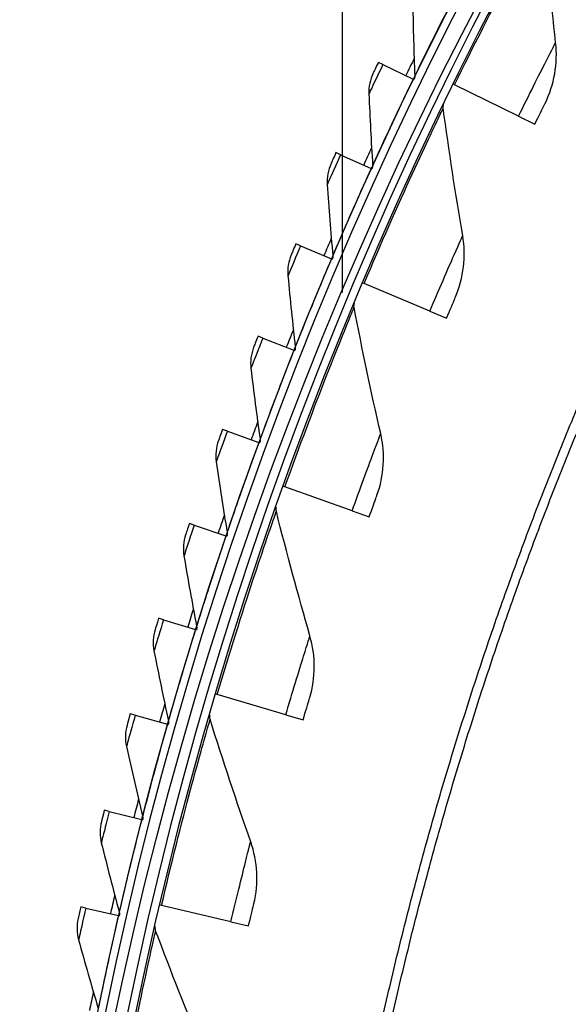
# Model space of a CAD drawing. Units: inches. Extents: x 2 to 86, y 1 to 67.
# Drawn here: x 9.3 to 11, y 19.4 to 22.5 of the extents above; entities that cross this region are included whole.
import ezdxf

# ---------------------------------------------------------------- set-up
doc = ezdxf.new("R2010")
doc.units = ezdxf.units.IN
doc.header["$LTSCALE"] = 4
doc.header["$MEASUREMENT"] = 0
doc.layers.add('Visible (ANSI)', color=7, linetype='Continuous')
doc.layers.add('Visible Narrow (ANSI)', color=7, linetype='Continuous')

msp = doc.modelspace()

# ---------------------------------------------------------------- linework, layer by layer
msp.add_circle((21.73216, 16.81163), 12.42785)
at = {"layer": 'Visible (ANSI)'}
for p, q in [((10.28541, 26.4117), (10.28541, 21.65139)), ((10.41453, 22.37425), (10.39995, 22.38132)), ((10.41453, 22.37425), (10.50996, 22.32798)), ((10.50996, 22.32798), (10.51261, 22.32669)), ((10.64114, 22.31005), (10.63746, 22.31185)), ((10.84433, 22.2107), (10.64114, 22.31005)), ((10.84433, 22.2107), (10.89574, 22.18556)), ((10.28032, 22.08835), (10.26557, 22.09505)), ((10.28032, 22.08835), (10.37688, 22.04449)), ((10.37688, 22.04449), (10.37956, 22.04328)), ((10.15333, 21.79918), (10.13841, 21.80551)), ((10.15333, 21.79918), (10.25096, 21.75776)), ((10.25096, 21.75776), (10.25367, 21.75661)), ((10.35458, 21.67982), (10.3508, 21.68142)), ((10.56302, 21.59201), (10.35458, 21.67982)), ((10.56302, 21.59201), (10.61575, 21.5698)), ((10.03364, 21.50691), (10.01857, 21.51286)), ((10.03364, 21.50691), (10.13228, 21.46795)), ((10.13228, 21.46795), (10.13501, 21.46687)), ((9.92132, 21.21172), (9.90611, 21.21729)), ((9.92132, 21.21172), (10.02091, 21.17525)), ((10.02091, 21.17525), (10.02367, 21.17424)), ((10.1038, 21.03452), (10.09994, 21.0359)), ((10.31683, 20.95853), (10.1038, 21.03452)), ((10.31683, 20.95853), (10.37073, 20.93931)), ((9.81645, 20.91381), (9.8011, 20.919)), ((9.81645, 20.91381), (9.91693, 20.87985)), ((9.91693, 20.87985), (9.91971, 20.87891)), ((9.7191, 20.61336), (9.70362, 20.61816)), ((9.7191, 20.61336), (9.82039, 20.58194)), ((9.82039, 20.58194), (9.8232, 20.58106)), ((9.88958, 20.37618), (9.88565, 20.37734)), ((10.10654, 20.31225), (9.88958, 20.37618)), ((9.62932, 20.31056), (9.61373, 20.31497)), ((9.62932, 20.31056), (9.73137, 20.28169)), ((10.10654, 20.31225), (10.16143, 20.29608)), ((9.73137, 20.28169), (9.7342, 20.28089)), ((9.54717, 20.0056), (9.53147, 20.00962)), ((9.54717, 20.0056), (9.64991, 19.9793)), ((9.64991, 19.9793), (9.65276, 19.97857)), ((9.7126, 19.70686), (9.70861, 19.7078)), ((9.4727, 19.69867), (9.45691, 19.7023)), ((9.4727, 19.69867), (9.57607, 19.67496)), ((9.9328, 19.65519), (9.7126, 19.70686)), ((9.57607, 19.67496), (9.57894, 19.67431)), ((9.9328, 19.65519), (9.98851, 19.64212))]:
    msp.add_line(p, q, dxfattribs=at)
for radius, start, end in [(12.46875, 183.009174, 182.909174), (12.44375, 183.009174, 182.909174), (12.375, 183.009174, 182.909174), (12.35, 183.009174, 182.909174), (12.49755, 153.857026, 154.13305), (12.49755, 155.295775, 155.571799), (12.49755, 156.734524, 157.010547), (12.49755, 158.173272, 158.449296), (12.49755, 159.612021, 159.888045), (12.49755, 161.05077, 161.326793), (12.49755, 162.489518, 162.765542), (12.49755, 163.928267, 164.204291), (12.49755, 165.367016, 165.64304), (12.49755, 166.805764, 167.081788), (12.49755, 168.244513, 168.520537)]:
    msp.add_arc((21.73211, 16.88679), radius, start, end, dxfattribs=at)
for points in [[(10.96165, 22.44421), (10.94632, 22.57891), (10.93334, 22.71476), (10.92279, 22.85168)], [(10.50883, 22.56463), (10.51016, 22.48893), (10.51222, 22.4135), (10.515, 22.33835)], [(10.92809, 22.25121), (10.95741, 22.31028), (10.96919, 22.37798), (10.96165, 22.44421)], [(10.38343, 22.34712), (10.37357, 22.32662), (10.36884, 22.30368), (10.36981, 22.28104)], [(10.515, 22.33835), (10.51514, 22.33435), (10.51432, 22.33031), (10.51261, 22.32669)], [(10.36981, 22.28104), (10.37304, 22.2054), (10.37699, 22.13005), (10.38165, 22.05499)], [(10.60542, 22.23639), (10.60478, 22.24118), (10.60557, 22.24615), (10.60767, 22.25051)], [(10.66706, 21.83174), (10.6442, 21.96537), (10.62364, 22.10028), (10.60542, 22.23639)], [(10.24991, 22.06045), (10.24057, 22.03971), (10.23642, 22.01667), (10.23795, 21.99405)], [(10.38165, 22.05499), (10.3819, 22.05099), (10.38118, 22.04694), (10.37956, 22.04328)], [(10.23795, 21.99405), (10.24308, 21.91852), (10.24892, 21.84329), (10.25547, 21.76837)], [(10.64437, 21.63716), (10.67034, 21.69778), (10.67831, 21.76603), (10.66706, 21.83174)], [(10.12363, 21.77052), (10.11481, 21.74956), (10.11124, 21.72641), (10.11334, 21.70384)], [(10.25547, 21.76837), (10.25582, 21.76438), (10.25519, 21.76031), (10.25367, 21.75661)], [(10.11334, 21.70384), (10.12036, 21.62846), (10.12809, 21.5534), (10.13652, 21.47867)], [(10.32305, 21.60427), (10.32214, 21.60902), (10.32265, 21.61403), (10.3245, 21.61849)], [(10.40727, 21.20371), (10.37696, 21.33585), (10.34886, 21.46939), (10.32305, 21.60427)], [(10.00467, 21.47751), (9.99638, 21.45633), (9.99339, 21.43311), (9.99606, 21.4106)], [(10.13652, 21.47867), (10.13697, 21.47469), (10.13644, 21.47061), (10.13501, 21.46687)], [(9.99606, 21.4106), (10.00497, 21.33542), (10.01458, 21.26058), (10.02488, 21.18608)], [(9.8931, 21.18161), (9.88534, 21.16023), (9.88294, 21.13693), (9.88617, 21.1145)], [(10.02488, 21.18608), (10.02543, 21.18211), (10.02501, 21.17802), (10.02367, 21.17424)], [(10.39552, 21.00817), (10.41806, 21.07015), (10.42218, 21.13874), (10.40727, 21.20371)], [(9.88617, 21.1145), (9.89697, 21.03957), (9.90845, 20.96499), (9.92062, 20.89078)], [(10.07655, 20.95732), (10.07537, 20.96201), (10.0756, 20.96704), (10.0772, 20.9716)], [(10.1831, 20.56211), (10.14542, 20.69234), (10.10988, 20.8241), (10.07655, 20.95732)], [(9.789, 20.883), (9.78178, 20.86143), (9.77996, 20.83808), (9.78376, 20.81574)], [(9.92062, 20.89078), (9.92127, 20.88682), (9.92095, 20.88272), (9.91971, 20.87891)], [(9.78376, 20.81574), (9.79643, 20.7411), (9.80978, 20.66683), (9.82381, 20.59295)], [(9.69242, 20.58187), (9.68575, 20.56012), (9.68452, 20.53674), (9.68887, 20.51449)], [(9.82381, 20.59295), (9.82456, 20.58901), (9.82435, 20.5849), (9.8232, 20.58107)], [(10.18233, 20.36622), (10.20135, 20.42936), (10.20162, 20.49808), (10.1831, 20.56211)], [(9.68887, 20.51449), (9.70342, 20.4402), (9.71863, 20.36629), (9.73451, 20.29278)], [(9.8667, 20.29757), (9.86527, 20.30218), (9.86521, 20.30722), (9.86655, 20.31187)], [(9.60344, 20.27841), (9.59732, 20.2565), (9.59667, 20.23309), (9.60158, 20.21097)], [(9.73451, 20.29278), (9.73536, 20.28887), (9.73525, 20.28475), (9.7342, 20.28089)], [(9.99524, 19.90895), (9.95032, 20.03687), (9.90745, 20.16643), (9.8667, 20.29757)], [(9.60158, 20.21097), (9.61799, 20.13706), (9.63506, 20.06356), (9.65278, 19.99047)], [(9.65278, 19.99047), (9.65372, 19.98658), (9.65371, 19.98246), (9.65276, 19.97857)], [(9.52211, 19.97281), (9.51654, 19.95076), (9.51648, 19.92734), (9.52194, 19.90534)], [(9.52194, 19.90534), (9.5402, 19.83187), (9.55911, 19.75882), (9.57866, 19.6862)], [(10.00545, 19.71333), (10.0209, 19.77744), (10.01732, 19.84606), (9.99524, 19.90895)], [(9.57866, 19.6862), (9.5797, 19.68233), (9.57979, 19.67822), (9.57894, 19.67431)], [(9.44847, 19.66526), (9.44346, 19.64308), (9.44399, 19.61967), (9.45, 19.59781)], [(9.69417, 19.62709), (9.69247, 19.63162), (9.69214, 19.63665), (9.69322, 19.64136)], [(9.84428, 19.24629), (9.79227, 19.37149), (9.7422, 19.49844), (9.69417, 19.62709)], [(9.45, 19.59781), (9.4701, 19.52482), (9.49083, 19.45227), (9.5122, 19.38017)]]:
    msp.add_open_spline(points, degree=3, dxfattribs=at)
for points, knots in [([(10.39995, 22.38132), (10.39241, 22.36577), (10.38531, 22.35103), (10.38378, 22.34784), (10.38355, 22.34736), (10.38343, 22.34712), (10.38343, 22.34712)], [1.5707963, 1.5707963, 1.5707963, 1.5707963, 2.9355882, 2.9355882, 2.9355882, 3.1415927, 3.1415927, 3.1415927, 3.1415927]), ([(10.89574, 22.18556), (10.9081, 22.21084), (10.92022, 22.23536), (10.92529, 22.24558), (10.92713, 22.24928), (10.92809, 22.25121), (10.92809, 22.25121)], [1.5707963, 1.5707963, 1.5707963, 1.5707963, 2.7239771, 2.7239771, 2.7239771, 3.1415927, 3.1415927, 3.1415927, 3.1415927]), ([(10.26557, 22.09505), (10.25842, 22.07932), (10.25169, 22.0644), (10.25024, 22.06118), (10.25002, 22.0607), (10.24991, 22.06045), (10.24991, 22.06045)], [1.5707963, 1.5707963, 1.5707963, 1.5707963, 2.9355882, 2.9355882, 2.9355882, 3.1415927, 3.1415927, 3.1415927, 3.1415927]), ([(10.13841, 21.80551), (10.13166, 21.7896), (10.12531, 21.77452), (10.12394, 21.77126), (10.12373, 21.77077), (10.12363, 21.77052), (10.12363, 21.77052)], [1.5707963, 1.5707963, 1.5707963, 1.5707963, 2.9355882, 2.9355882, 2.9355882, 3.1415927, 3.1415927, 3.1415927, 3.1415927]), ([(10.61575, 21.5698), (10.62668, 21.59573), (10.63741, 21.62089), (10.6419, 21.63138), (10.64352, 21.63518), (10.64437, 21.63716), (10.64437, 21.63716)], [1.5707963, 1.5707963, 1.5707963, 1.5707963, 2.7239771, 2.7239771, 2.7239771, 3.1415927, 3.1415927, 3.1415927, 3.1415927]), ([(10.01857, 21.51286), (10.01222, 21.49679), (10.00625, 21.48155), (10.00496, 21.47826), (10.00477, 21.47776), (10.00467, 21.47751), (10.00467, 21.47751)], [1.5707963, 1.5707963, 1.5707963, 1.5707963, 2.9355882, 2.9355882, 2.9355882, 3.1415927, 3.1415927, 3.1415927, 3.1415927]), ([(9.90611, 21.21729), (9.90016, 21.20107), (9.89458, 21.18569), (9.89337, 21.18236), (9.89319, 21.18186), (9.8931, 21.18161), (9.8931, 21.18161)], [1.5707963, 1.5707963, 1.5707963, 1.5707963, 2.9355882, 2.9355882, 2.9355882, 3.1415927, 3.1415927, 3.1415927, 3.1415927]), ([(10.37073, 20.93931), (10.38018, 20.96581), (10.38948, 20.99153), (10.39338, 21.00226), (10.39479, 21.00614), (10.39552, 21.00817), (10.39552, 21.00817)], [1.5707963, 1.5707963, 1.5707963, 1.5707963, 2.7239771, 2.7239771, 2.7239771, 3.1415927, 3.1415927, 3.1415927, 3.1415927]), ([(9.8011, 20.919), (9.79557, 20.90263), (9.79037, 20.88711), (9.78925, 20.88376), (9.78908, 20.88325), (9.789, 20.883), (9.789, 20.883)], [1.5707963, 1.5707963, 1.5707963, 1.5707963, 2.9355882, 2.9355882, 2.9355882, 3.1415927, 3.1415927, 3.1415927, 3.1415927]), ([(9.70362, 20.61816), (9.6985, 20.60166), (9.6937, 20.58601), (9.69266, 20.58264), (9.6925, 20.58213), (9.69242, 20.58187), (9.69242, 20.58187)], [1.5707963, 1.5707963, 1.5707963, 1.5707963, 2.9355882, 2.9355882, 2.9355882, 3.1415927, 3.1415927, 3.1415927, 3.1415927]), ([(10.16143, 20.29608), (10.16938, 20.32306), (10.17723, 20.34927), (10.18051, 20.3602), (10.1817, 20.36415), (10.18233, 20.36622), (10.18233, 20.36622)], [1.5707963, 1.5707963, 1.5707963, 1.5707963, 2.7239771, 2.7239771, 2.7239771, 3.1415927, 3.1415927, 3.1415927, 3.1415927]), ([(9.61373, 20.31497), (9.60902, 20.29834), (9.60461, 20.28258), (9.60366, 20.27918), (9.60352, 20.27867), (9.60344, 20.27841), (9.60344, 20.27841)], [1.5707963, 1.5707963, 1.5707963, 1.5707963, 2.9355882, 2.9355882, 2.9355882, 3.1415927, 3.1415927, 3.1415927, 3.1415927]), ([(9.53147, 20.00962), (9.52719, 19.99288), (9.52317, 19.97701), (9.52231, 19.97359), (9.52218, 19.97307), (9.52211, 19.97281), (9.52211, 19.97281)], [1.5707963, 1.5707963, 1.5707963, 1.5707963, 2.9355882, 2.9355882, 2.9355882, 3.1415927, 3.1415927, 3.1415927, 3.1415927]), ([(9.98851, 19.64212), (9.99494, 19.66951), (10.00131, 19.69612), (10.00397, 19.70721), (10.00494, 19.71123), (10.00545, 19.71333), (10.00545, 19.71333)], [1.5707963, 1.5707963, 1.5707963, 1.5707963, 2.7239771, 2.7239771, 2.7239771, 3.1415927, 3.1415927, 3.1415927, 3.1415927]), ([(9.45691, 19.7023), (9.45305, 19.68545), (9.44943, 19.66949), (9.44865, 19.66605), (9.44853, 19.66553), (9.44847, 19.66526), (9.44847, 19.66526)], [1.5707963, 1.5707963, 1.5707963, 1.5707963, 2.9355882, 2.9355882, 2.9355882, 3.1415927, 3.1415927, 3.1415927, 3.1415927])]:
    msp.add_open_spline(points, degree=3, knots=knots, dxfattribs=at)
at = {"layer": 'Visible Narrow (ANSI)', "flags": 128}
for points in [[(10.40403, 19.30934, -0.0049383), (10.45553, 19.5321, -0.0049383), (10.51141, 19.7538, -0.0049383), (10.57166, 19.97435, -0.0049383), (10.63625, 20.19368, -0.0049383), (10.70516, 20.41168, -0.0049383), (10.77837, 20.62828, -0.0049383), (10.85584, 20.84339, -0.0049383), (10.93754, 21.05693, -0.0049383), (11.02345, 21.26881, -0.0049383), (11.11352, 21.47896, -0.0049383), (11.20772, 21.68728, -0.0049383), (11.30603, 21.89371, -0.0049383), (11.40839, 22.09815, -0.0049383), (11.51477, 22.30053, -0.0049383), (11.62512, 22.50077, -0.0049383), (11.73941, 22.69879, -0.0049383), (11.85759, 22.89451, -0.0049383), (11.97961, 23.08787, -0.0049383), (12.10543, 23.27877, -0.0049383), (12.23499, 23.46715, -0.0049383), (12.36825, 23.65294, -0.0049383), (12.50515, 23.83606, -0.0049383), (12.64564, 24.01644, -0.0049383)], [(10.43229, 19.3031, -0.0049383), (10.48365, 19.5253, -0.0049383), (10.53939, 19.74645, -0.0049383), (10.59949, 19.96645, -0.0049383), (10.66393, 20.18523, -0.0049383), (10.73267, 20.40268, -0.0049383), (10.80569, 20.61874, -0.0049383), (10.88296, 20.83332, -0.0049383), (10.96446, 21.04632, -0.0049383), (11.05015, 21.25767, -0.0049383), (11.14, 21.46729, -0.0049383), (11.23397, 21.6751, -0.0049383), (11.33203, 21.88101, -0.0049383), (11.43413, 22.08494, -0.0049383), (11.54025, 22.28681, -0.0049383), (11.65033, 22.48655, -0.0049383), (11.76433, 22.68408, -0.0049383), (11.88221, 22.87931, -0.0049383), (12.00393, 23.07218, -0.0049383), (12.12943, 23.26261, -0.0049383), (12.25867, 23.45052, -0.0049383), (12.39159, 23.63584, -0.0049383), (12.52815, 23.8185, -0.0049383)]]:
    msp.add_lwpolyline(points, format="xyb", dxfattribs=at)
at = {"layer": 'Visible Narrow (ANSI)'}
for points, knots in [([(10.64114, 22.31005), (10.7011, 22.43267), (10.76314, 22.55376), (10.81304, 22.64832), (10.86309, 22.74318), (10.90032, 22.81086), (10.9152, 22.83791), (10.92023, 22.84705), (10.92279, 22.85168), (10.92279, 22.85168)], [1.5707963, 1.5707963, 1.5707963, 1.5707963, 2.2414638, 2.2414638, 2.2414638, 2.9141366, 2.9141366, 2.9141366, 3.1415927, 3.1415927, 3.1415927, 3.1415927]), ([(10.65012, 22.60803), (10.61267, 22.53549), (10.57632, 22.46304), (10.55143, 22.41268), (10.52816, 22.3656), (10.515, 22.33835), (10.515, 22.33835)], [1.5707963, 1.5707963, 1.5707963, 1.5707963, 2.3826857, 2.3826857, 2.3826857, 3.1415927, 3.1415927, 3.1415927, 3.1415927]), ([(10.84433, 22.2107), (10.87645, 22.27638), (10.90901, 22.3412), (10.93116, 22.38472), (10.95047, 22.42265), (10.96165, 22.44421), (10.96165, 22.44421)], [1.5707963, 1.5707963, 1.5707963, 1.5707963, 2.410124, 2.410124, 2.410124, 3.1415927, 3.1415927, 3.1415927, 3.1415927]), ([(10.41453, 22.37425), (10.39856, 22.34131), (10.38308, 22.30894), (10.37542, 22.29285), (10.37176, 22.28515), (10.36981, 22.28104), (10.36981, 22.28104)], [1.5707963, 1.5707963, 1.5707963, 1.5707963, 2.6331485, 2.6331485, 2.6331485, 3.1415927, 3.1415927, 3.1415927, 3.1415927]), ([(10.50996, 22.32798), (10.47435, 22.25452), (10.43982, 22.18118), (10.41621, 22.13021), (10.39413, 22.08256), (10.38165, 22.05499), (10.38165, 22.05499)], [1.5707963, 1.5707963, 1.5707963, 1.5707963, 2.3826857, 2.3826857, 2.3826857, 3.1415927, 3.1415927, 3.1415927, 3.1415927]), ([(10.35458, 21.67982), (10.40757, 21.80561), (10.46273, 21.92998), (10.50725, 22.0272), (10.5519, 22.12471), (10.58528, 22.19437), (10.59862, 22.22221), (10.60313, 22.23162), (10.60542, 22.23639), (10.60542, 22.23639)], [1.5707963, 1.5707963, 1.5707963, 1.5707963, 2.2414638, 2.2414638, 2.2414638, 2.9141366, 2.9141366, 2.9141366, 3.1415927, 3.1415927, 3.1415927, 3.1415927]), ([(10.28032, 22.08835), (10.26518, 22.05502), (10.25052, 22.02228), (10.24327, 22.006), (10.2398, 21.99821), (10.23795, 21.99405), (10.23795, 21.99405)], [1.5707963, 1.5707963, 1.5707963, 1.5707963, 2.6331485, 2.6331485, 2.6331485, 3.1415927, 3.1415927, 3.1415927, 3.1415927]), ([(10.37688, 22.04449), (10.34312, 21.97017), (10.31045, 21.89598), (10.28812, 21.84443), (10.26725, 21.79625), (10.25547, 21.76837), (10.25547, 21.76837)], [1.5707963, 1.5707963, 1.5707963, 1.5707963, 2.3826857, 2.3826857, 2.3826857, 3.1415927, 3.1415927, 3.1415927, 3.1415927]), ([(10.56302, 21.59201), (10.59141, 21.65939), (10.62028, 21.72593), (10.63996, 21.77063), (10.65711, 21.80958), (10.66706, 21.83174), (10.66706, 21.83174)], [1.5707963, 1.5707963, 1.5707963, 1.5707963, 2.410124, 2.410124, 2.410124, 3.1415927, 3.1415927, 3.1415927, 3.1415927]), ([(10.15333, 21.79918), (10.13903, 21.76548), (10.1252, 21.73238), (10.11836, 21.71592), (10.11508, 21.70804), (10.11334, 21.70384), (10.11334, 21.70384)], [1.5707963, 1.5707963, 1.5707963, 1.5707963, 2.6331485, 2.6331485, 2.6331485, 3.1415927, 3.1415927, 3.1415927, 3.1415927]), ([(10.25096, 21.75776), (10.21908, 21.68261), (10.18828, 21.60762), (10.16725, 21.55553), (10.14759, 21.50684), (10.13652, 21.47867), (10.13652, 21.47867)], [1.5707963, 1.5707963, 1.5707963, 1.5707963, 2.3826857, 2.3826857, 2.3826857, 3.1415927, 3.1415927, 3.1415927, 3.1415927]), ([(10.1038, 21.03452), (10.14965, 21.16308), (10.19775, 21.29035), (10.23675, 21.38991), (10.27587, 21.48977), (10.30529, 21.56119), (10.31705, 21.58973), (10.32102, 21.59939), (10.32305, 21.60427), (10.32305, 21.60427)], [1.5707963, 1.5707963, 1.5707963, 1.5707963, 2.2414638, 2.2414638, 2.2414638, 2.9141366, 2.9141366, 2.9141366, 3.1415927, 3.1415927, 3.1415927, 3.1415927]), ([(10.03364, 21.50691), (10.02019, 21.47286), (10.00719, 21.43942), (10.00077, 21.4228), (9.99769, 21.41484), (9.99606, 21.4106), (9.99606, 21.4106)], [1.5707963, 1.5707963, 1.5707963, 1.5707963, 2.6331485, 2.6331485, 2.6331485, 3.1415927, 3.1415927, 3.1415927, 3.1415927]), ([(10.13228, 21.46795), (10.10229, 21.39202), (10.07339, 21.31629), (10.05367, 21.26368), (10.03524, 21.21452), (10.02488, 21.18608), (10.02488, 21.18608)], [1.5707963, 1.5707963, 1.5707963, 1.5707963, 2.3826857, 2.3826857, 2.3826857, 3.1415927, 3.1415927, 3.1415927, 3.1415927]), ([(9.92132, 21.21172), (9.90873, 21.17734), (9.89658, 21.14359), (9.89057, 21.12681), (9.8877, 21.11878), (9.88617, 21.1145), (9.88617, 21.1145)], [1.5707963, 1.5707963, 1.5707963, 1.5707963, 2.6331485, 2.6331485, 2.6331485, 3.1415927, 3.1415927, 3.1415927, 3.1415927]), ([(10.02091, 21.17525), (9.99284, 21.0986), (9.96584, 21.02216), (9.94746, 20.96908), (9.93027, 20.91946), (9.92062, 20.89078), (9.92062, 20.89078)], [1.5707963, 1.5707963, 1.5707963, 1.5707963, 2.3826857, 2.3826857, 2.3826857, 3.1415927, 3.1415927, 3.1415927, 3.1415927]), ([(10.31683, 20.95853), (10.34139, 21.0274), (10.36649, 21.09545), (10.38364, 21.14118), (10.39858, 21.18103), (10.40727, 21.20371), (10.40727, 21.20371)], [1.5707963, 1.5707963, 1.5707963, 1.5707963, 2.410124, 2.410124, 2.410124, 3.1415927, 3.1415927, 3.1415927, 3.1415927]), ([(9.88958, 20.37618), (9.92816, 20.5071), (9.96904, 20.63687), (10.0024, 20.73846), (10.03586, 20.84035), (10.06123, 20.91331), (10.07137, 20.94247), (10.0748, 20.95233), (10.07655, 20.95732), (10.07655, 20.95732)], [1.5707963, 1.5707963, 1.5707963, 1.5707963, 2.2414638, 2.2414638, 2.2414638, 2.9141366, 2.9141366, 2.9141366, 3.1415927, 3.1415927, 3.1415927, 3.1415927]), ([(9.81645, 20.91381), (9.80473, 20.87913), (9.79343, 20.84508), (9.78785, 20.82816), (9.78517, 20.82006), (9.78376, 20.81574), (9.78376, 20.81574)], [1.5707963, 1.5707963, 1.5707963, 1.5707963, 2.6331485, 2.6331485, 2.6331485, 3.1415927, 3.1415927, 3.1415927, 3.1415927]), ([(9.91693, 20.87985), (9.89079, 20.80252), (9.86572, 20.72543), (9.84867, 20.6719), (9.83274, 20.62187), (9.82381, 20.59295), (9.82381, 20.59295)], [1.5707963, 1.5707963, 1.5707963, 1.5707963, 2.3826857, 2.3826857, 2.3826857, 3.1415927, 3.1415927, 3.1415927, 3.1415927]), ([(9.7191, 20.61336), (9.70825, 20.57839), (9.69781, 20.54407), (9.69265, 20.52701), (9.69018, 20.51885), (9.68887, 20.51449), (9.68887, 20.51449)], [1.5707963, 1.5707963, 1.5707963, 1.5707963, 2.6331485, 2.6331485, 2.6331485, 3.1415927, 3.1415927, 3.1415927, 3.1415927]), ([(9.82039, 20.58194), (9.79621, 20.50397), (9.77308, 20.42627), (9.75738, 20.37233), (9.74271, 20.32192), (9.73451, 20.29278), (9.73451, 20.29278)], [1.5707963, 1.5707963, 1.5707963, 1.5707963, 2.3826857, 2.3826857, 2.3826857, 3.1415927, 3.1415927, 3.1415927, 3.1415927]), ([(10.10654, 20.31225), (10.1272, 20.38238), (10.14845, 20.45173), (10.163, 20.49835), (10.17568, 20.53898), (10.1831, 20.56211), (10.1831, 20.56211)], [1.5707963, 1.5707963, 1.5707963, 1.5707963, 2.410124, 2.410124, 2.410124, 3.1415927, 3.1415927, 3.1415927, 3.1415927]), ([(9.62932, 20.31056), (9.61935, 20.27533), (9.60978, 20.24076), (9.60505, 20.22358), (9.60278, 20.21535), (9.60158, 20.21097), (9.60158, 20.21097)], [1.5707963, 1.5707963, 1.5707963, 1.5707963, 2.6331485, 2.6331485, 2.6331485, 3.1415927, 3.1415927, 3.1415927, 3.1415927]), ([(9.73137, 20.28169), (9.70915, 20.20314), (9.68798, 20.12488), (9.67364, 20.07057), (9.66024, 20.0198), (9.65278, 19.99047), (9.65278, 19.99047)], [1.5707963, 1.5707963, 1.5707963, 1.5707963, 2.3826857, 2.3826857, 2.3826857, 3.1415927, 3.1415927, 3.1415927, 3.1415927]), ([(9.7126, 19.70686), (9.74378, 19.83974), (9.77733, 19.97159), (9.80494, 20.07489), (9.83264, 20.1785), (9.85387, 20.25277), (9.86236, 20.28245), (9.86524, 20.29249), (9.8667, 20.29757), (9.8667, 20.29757)], [1.5707963, 1.5707963, 1.5707963, 1.5707963, 2.2414638, 2.2414638, 2.2414638, 2.9141366, 2.9141366, 2.9141366, 3.1415927, 3.1415927, 3.1415927, 3.1415927]), ([(9.54717, 20.0056), (9.53809, 19.97013), (9.52938, 19.93533), (9.52509, 19.91804), (9.52303, 19.90976), (9.52194, 19.90534), (9.52194, 19.90534)], [1.5707963, 1.5707963, 1.5707963, 1.5707963, 2.6331485, 2.6331485, 2.6331485, 3.1415927, 3.1415927, 3.1415927, 3.1415927]), ([(9.64991, 19.9793), (9.62967, 19.90022), (9.61048, 19.82146), (9.5975, 19.7668), (9.58538, 19.71571), (9.57866, 19.6862), (9.57866, 19.6862)], [1.5707963, 1.5707963, 1.5707963, 1.5707963, 2.3826857, 2.3826857, 2.3826857, 3.1415927, 3.1415927, 3.1415927, 3.1415927]), ([(9.9328, 19.65519), (9.9495, 19.72638), (9.96683, 19.79681), (9.97874, 19.84417), (9.98913, 19.88545), (9.99524, 19.90895), (9.99524, 19.90895)], [1.5707963, 1.5707963, 1.5707963, 1.5707963, 2.410124, 2.410124, 2.410124, 3.1415927, 3.1415927, 3.1415927, 3.1415927]), ([(9.4727, 19.69867), (9.46452, 19.66299), (9.45669, 19.62798), (9.45283, 19.61058), (9.45098, 19.60226), (9.45, 19.59781), (9.45, 19.59781)], [1.5707963, 1.5707963, 1.5707963, 1.5707963, 2.6331485, 2.6331485, 2.6331485, 3.1415927, 3.1415927, 3.1415927, 3.1415927]), ([(9.57607, 19.67496), (9.55782, 19.59539), (9.54061, 19.51618), (9.52902, 19.46121), (9.51818, 19.40984), (9.5122, 19.38017), (9.5122, 19.38017)], [1.5707963, 1.5707963, 1.5707963, 1.5707963, 2.3826857, 2.3826857, 2.3826857, 3.1415927, 3.1415927, 3.1415927, 3.1415927]), ([(9.57342, 19.02867), (9.5971, 19.16309), (9.62321, 19.29662), (9.64499, 19.4013), (9.66683, 19.5063), (9.68387, 19.58165), (9.69068, 19.61176), (9.69299, 19.62194), (9.69417, 19.62709), (9.69417, 19.62709)], [1.5707963, 1.5707963, 1.5707963, 1.5707963, 2.2414638, 2.2414638, 2.2414638, 2.9141366, 2.9141366, 2.9141366, 3.1415927, 3.1415927, 3.1415927, 3.1415927])]:
    msp.add_open_spline(points, degree=3, knots=knots, dxfattribs=at)

doc.saveas('drawing.dxf')
